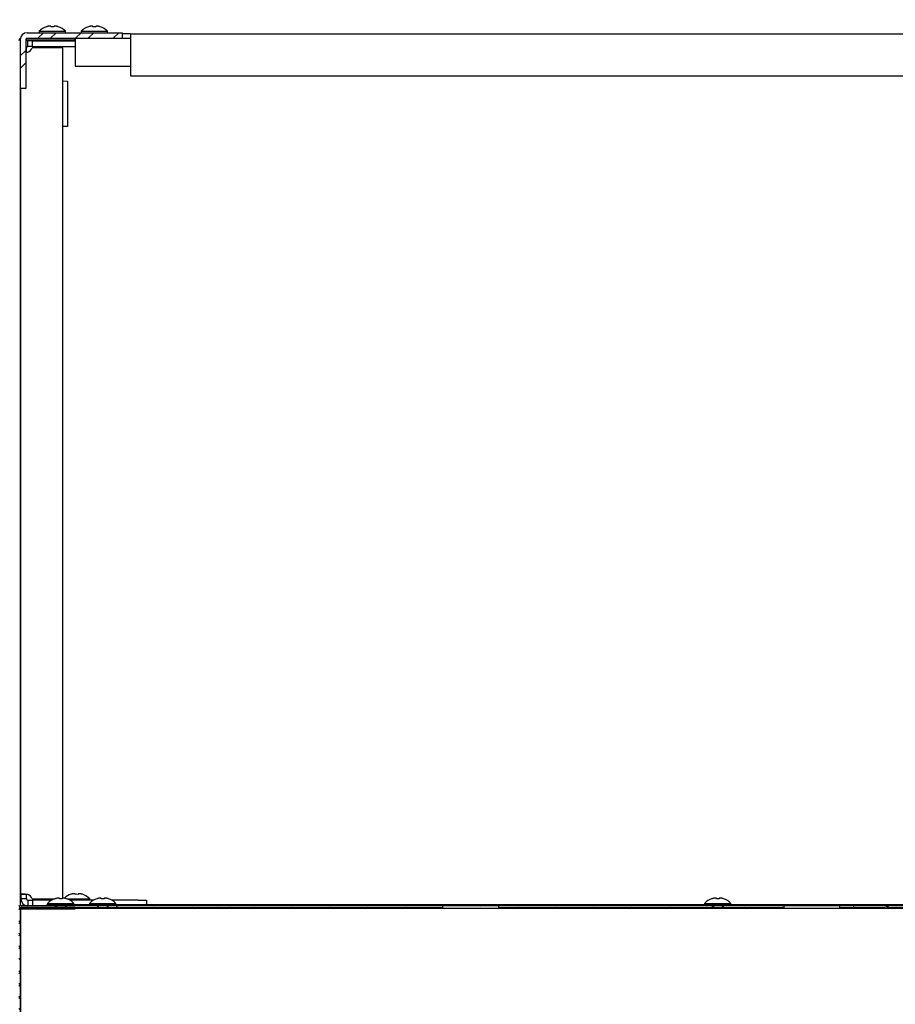
# Model space of a CAD drawing. Units: millimetres. Extents: x 0 to 12085, y 0 to 6069.
# Drawn here: x 9943 to 10256, y 2121 to 2474 of the extents above; entities that cross this region are included whole.
import ezdxf
from ezdxf import colors
from ezdxf.entities.mleader import LeaderData, LeaderLine
from ezdxf.math import Vec2, Vec3

# ---------------------------------------------------------------- set-up
doc = ezdxf.new("R2010")
doc.units = ezdxf.units.MM
doc.header["$LTSCALE"] = 10
for name, color, linetype in [('30206U0400(BRACK', 7, 'Continuous'), ('4034C41200(BLINE', 7, 'Continuous'), ('7112401008(TH_TS', 7, 'Continuous'), ('7112401211(TH_TS', 7, 'Continuous'), ('Default', 7, 'Continuous'), ('P0138L1020(LATCH', 7, 'Continuous'), ('UTETHAN-VOLUME', 7, 'Continuous'), ('V0106A0020(BRACK', 7, 'Continuous'), ('V0108A0090(CABIN', 7, 'Continuous'), ('V0108A0120(CABIE', 7, 'Continuous'), ('V0108A0140(CABIE', 7, 'Continuous'), ('V0114A0020(COVER', 7, 'Continuous'), ('V0124A0050(GRILL', 7, 'Continuous'), ('V0176A0050(REINF', 7, 'Continuous'), ('V0176A0060(REINF', 7, 'Continuous'), ('V0176M0200(REINF', 7, 'Continuous')]:
    doc.layers.add(name, color=color, linetype=linetype)
doc.layers.add('AM_5', color=3, linetype='Continuous', lineweight=18)
doc.dimstyles.new('ISO-25', dxfattribs={"dimtxt": 2.5, "dimasz": 2.5, "dimexe": 1.25, "dimexo": 0.625, "dimtad": 1, "dimtxsty": 'Standard', "dimcen": 2.5, "dimadec": 0, "dimazin": 0, "dimtfac": 1, "dimtmove": 0, "dimatfit": 3, "dimfxl": 0, "dimarcsym": 0})

# ---------------------------------------------------------------- blocks, each defined once
blk = doc.blocks.new('_DOT')
at = {"color": 0}
blk.add_line((0, 0), (-1, 0), dxfattribs=at)
at = {"color": 0, "const_width": 0.333}
blk.add_lwpolyline([(-0.1665, 0, 1), (0.1665, 0, 1)], format="xyb", close=True, dxfattribs=at)
blk = doc.blocks.new('*D48')
at = {"layer": 'AM_5', "color": 0, "lineweight": -2}
for p, q in [((9942.92, 2478.77), (9942.92, 2607.33)), ((10662.92, 2478.77), (10662.92, 2607.33)), ((10612.92, 2582.33), (9992.92, 2582.33))]:
    blk.add_line(p, q, dxfattribs=at)
at = {"layer": 'AM_5', "color": 0}
for points in [[(9992.92, 2590.66), (9992.92, 2573.99), (9942.92, 2582.33)], [(10612.92, 2590.66), (10612.92, 2573.99), (10662.92, 2582.33)]]:
    blk.add_solid(points, dxfattribs=at)
at = {"layer": 'Defpoints', "color": 0}
for p in [(9942.92, 2582.33), (9942.92, 2466.27), (10662.92, 2466.27)]:
    blk.add_point(p, dxfattribs=at)
at = {"layer": 'AM_5', "color": 0, "insert": (10302.92, 2619.83), "char_height": 50, "attachment_point": 5}
blk.add_mtext('720', dxfattribs=at)
blk = doc.blocks.new('*D49')
at = {"layer": 'AM_5', "color": 0, "lineweight": -2}
for p, q in [((9882.92, 2475.77), (9882.92, 2607.33)), ((9942.92, 2478.77), (9942.92, 2607.33)), ((9832.92, 2582.33), (9682.92, 2582.33)), ((9942.92, 2582.33), (9882.92, 2582.33)), ((9992.92, 2582.33), (10042.92, 2582.33))]:
    blk.add_line(p, q, dxfattribs=at)
at = {"layer": 'AM_5', "color": 0}
for points in [[(9832.92, 2590.66), (9832.92, 2573.99), (9882.92, 2582.33)], [(9992.92, 2590.66), (9992.92, 2573.99), (9942.92, 2582.33)]]:
    blk.add_solid(points, dxfattribs=at)
at = {"layer": 'Defpoints', "color": 0}
for p in [(9882.92, 2582.33), (9942.92, 2466.27), (9882.92, 2463.27)]:
    blk.add_point(p, dxfattribs=at)
at = {"layer": 'AM_5', "color": 0, "insert": (9732.92, 2619.83), "char_height": 50, "attachment_point": 5}
blk.add_mtext('60', dxfattribs=at)
blk = doc.blocks.new('*D55')
at = {"layer": 'AM_5', "color": 0, "lineweight": -2}
for p, q in [((9933.42, 2467.07), (9737.08, 2467.07)), ((9762.08, 2417.07), (9762.08, 2177.07)), ((9871.22, 2127.07), (9737.08, 2127.07))]:
    blk.add_line(p, q, dxfattribs=at)
at = {"layer": 'AM_5', "color": 0}
for points in [[(9753.75, 2417.07), (9770.41, 2417.07), (9762.08, 2467.07)], [(9753.75, 2177.07), (9770.41, 2177.07), (9762.08, 2127.07)]]:
    blk.add_solid(points, dxfattribs=at)
at = {"layer": 'Defpoints', "color": 0}
for p in [(9945.92, 2467.07), (9762.08, 2127.07), (9883.72, 2127.07)]:
    blk.add_point(p, dxfattribs=at)
at = {"layer": 'AM_5', "color": 0, "insert": (9724.58, 2297.07), "char_height": 50, "attachment_point": 5, "rotation": 90}
blk.add_mtext('340', dxfattribs=at)

msp = doc.modelspace()

# ---------------------------------------------------------------- hatches: boundary and pattern name
at = {"layer": 'V0108A0120(CABIE', "linetype": 'Continuous'}
h = msp.add_hatch(dxfattribs=at)
h.set_pattern_fill('ANSI32', angle=90.00001, style=0)
h.set_pattern_definition([(135.00001, (0, -531.965), (-6.735191, -6.735193), []), (135.00001, (-7e-07, -527.474), (-6.735191, -6.735193), [])])
h.paths.add_polyline_path([(10658.916, 2157.068), (9952.916, 2157.068), (9952.916, 2156.668), (10658.916, 2156.668)])
at = {"layer": 'V0108A0140(CABIE', "linetype": 'Continuous'}
h = msp.add_hatch(dxfattribs=at)
h.set_pattern_fill('ANSI38', angle=90, style=0)
h.set_pattern_definition([(135, (0, -531.9646), (-2.245064, -2.245064), []), (225, (0, -531.9646), (-2.245064, -6.7351921), [7.9375, -4.7625])])
edge = h.paths.add_edge_path()
edge.add_line((9962.916, 2155.468), (9962.916, 2156.068))
edge.add_line((9962.916, 2156.068), (9943.716, 2156.068))
edge.add_arc((9943.716, 2155.268), 0.8, 90, 180)
edge.add_line((9942.916, 2155.268), (9942.916, 2079.868))
edge.add_arc((9943.716, 2079.868), 0.8, 180, 270)
edge.add_line((9943.716, 2079.068), (9950.116, 2079.068))
edge.add_arc((9950.116, 2078.868), 0.2, 0, 90, ccw=False)
edge.add_line((9950.316, 2078.868), (9950.316, 2071.168))
edge.add_line((9950.316, 2071.168), (9950.916, 2071.168))
edge.add_line((9950.916, 2071.168), (9950.916, 2078.868))
edge.add_arc((9950.116, 2078.868), 0.8, 0, 90)
edge.add_line((9950.116, 2079.668), (9943.716, 2079.668))
edge.add_arc((9943.716, 2079.868), 0.2, 180, 270, ccw=False)
edge.add_line((9943.516, 2079.868), (9943.516, 2155.268))
edge.add_arc((9943.716, 2155.268), 0.2, 90, 180, ccw=False)
edge.add_line((9943.716, 2155.468), (9962.916, 2155.468))
at = {"layer": 'V0176A0060(REINF', "linetype": 'Continuous'}
h = msp.add_hatch(dxfattribs=at)
h.set_pattern_fill('ANSI32', angle=0.00001, style=0)
h.set_pattern_definition([(45.00001, (0, -531.965), (-6.735193, 6.735191), []), (45.00001, (4.49, -531.965), (-6.735193, 6.735191), [])])
edge = h.paths.add_edge_path()
edge.add_arc((9945.916, 2466.568), 2.5, 90, 180)
edge.add_line((9943.416, 2466.568), (9943.416, 2449.068))
edge.add_line((9943.416, 2449.068), (9945.416, 2449.068))
edge.add_line((9945.416, 2449.068), (9945.416, 2466.568))
edge.add_arc((9945.916, 2466.568), 0.5, 90, 180, ccw=False)
edge.add_line((9945.916, 2467.068), (9979.916, 2467.068))
edge.add_line((9979.916, 2467.068), (9979.916, 2469.068))
edge.add_line((9979.916, 2469.068), (9945.916, 2469.068))

# ---------------------------------------------------------------- linework, layer by layer
at = {"layer": '30206U0400(BRACK', "color": 7, "linetype": 'Continuous'}
for p, q in [((10094.616, 2155.868), (10094.616, 2156.668)), ((10114.616, 2155.868), (10114.616, 2156.668)), ((10216.616, 2155.868), (10216.616, 2156.668)), ((10236.616, 2155.868), (10236.616, 2156.668))]:
    msp.add_line(p, q, dxfattribs=at)
at = {"layer": '4034C41200(BLINE', "color": 7, "linetype": 'Continuous'}
for centre, start, end in [((9943.516, 2431.887), 0, 90), ((9943.516, 2425.448), 270, 0)]:
    msp.add_arc(centre, 0.1, start, end, dxfattribs=at)
at = {"layer": '7112401008(TH_TS', "color": 7, "linetype": 'Continuous'}
for p, q in [((9943.616, 2313.568), (9943.516, 2313.568)), ((9943.516, 2313.138), (9943.616, 2313.138)), ((9943.516, 2309.997), (9943.616, 2309.997)), ((9943.516, 2309.568), (9943.616, 2309.568)), ((9953.216, 2157.567), (9962.616, 2157.567)), ((9953.216, 2157.567), (9953.216, 2157.068)), ((9955.816, 2159.22), (9955.816, 2159.2)), ((9955.916, 2156.668), (9955.916, 2156.068)), ((9956.345, 2156.668), (9956.345, 2156.068)), ((9957.416, 2159.22), (9957.416, 2159.2)), ((9958.416, 2159.22), (9958.416, 2159.2)), ((9959.486, 2156.668), (9959.486, 2156.068)), ((9959.916, 2156.068), (9959.916, 2156.668)), ((9960.016, 2159.2), (9960.016, 2159.22)), ((9962.616, 2157.068), (9962.616, 2157.567)), ((9968.216, 2157.567), (9977.616, 2157.567)), ((9968.216, 2157.567), (9968.216, 2157.068)), ((9970.816, 2159.2), (9970.816, 2159.22)), ((9970.916, 2156.668), (9970.916, 2156.068)), ((9971.345, 2156.668), (9971.345, 2156.068)), ((9972.416, 2159.22), (9972.416, 2159.2)), ((9973.416, 2159.22), (9973.416, 2159.2)), ((9974.486, 2156.668), (9974.486, 2156.068)), ((9974.916, 2156.068), (9974.916, 2156.668)), ((9975.016, 2159.22), (9975.016, 2159.2)), ((9977.616, 2157.068), (9977.616, 2157.567)), ((10188.216, 2157.567), (10197.616, 2157.567)), ((10188.216, 2157.567), (10188.216, 2157.068)), ((10190.816, 2159.22), (10190.816, 2159.2)), ((10190.916, 2156.668), (10190.916, 2156.068)), ((10191.345, 2156.668), (10191.345, 2156.068)), ((10192.416, 2159.22), (10192.416, 2159.2)), ((10193.416, 2159.22), (10193.416, 2159.2)), ((10194.486, 2156.668), (10194.486, 2156.068)), ((10194.916, 2156.068), (10194.916, 2156.668)), ((10195.016, 2159.2), (10195.016, 2159.22)), ((10197.616, 2157.068), (10197.616, 2157.567))]:
    msp.add_line(p, q, dxfattribs=at)
for centre, radius, start, end in [((9957.916, 2153.048), 6.52, 108.78912, 136.12544), ((9957.916, 2153.048), 6.501, 108.28884, 108.8467), ((9957.916, 2153.048), 6.173, 85.35374, 94.64626), ((9957.916, 2153.048), 6.501, 71.1533, 71.71116), ((9957.916, 2153.048), 6.52, 43.87456, 71.21088), ((9972.916, 2153.048), 6.52, 108.78912, 136.12544), ((9972.916, 2153.048), 6.501, 108.28884, 108.8467), ((9972.916, 2153.048), 6.173, 85.35374, 94.64626), ((9972.916, 2153.048), 6.501, 71.1533, 71.71116), ((9972.916, 2153.048), 6.52, 43.87456, 71.21088), ((10192.916, 2153.048), 6.52, 108.78912, 136.12544), ((10192.916, 2153.048), 6.501, 108.28884, 108.8467), ((10192.916, 2153.048), 6.173, 85.35374, 94.64626), ((10192.916, 2153.048), 6.501, 71.1533, 71.71116), ((10192.916, 2153.048), 6.52, 43.87456, 71.21088)]:
    msp.add_arc(centre, radius, start, end, dxfattribs=at)
for points in [[(9957.416, 2159.22), (9957.416, 2159.253), (9957.406, 2159.282), (9957.369, 2159.333), (9957.34, 2159.355), (9957.263, 2159.391), (9957.216, 2159.404), (9957.103, 2159.423), (9957.037, 2159.427), (9956.82, 2159.427), (9956.645, 2159.409), (9956.365, 2159.355), (9956.267, 2159.333), (9956.072, 2159.282), (9955.974, 2159.253), (9955.876, 2159.22)], [(9959.956, 2159.22), (9959.857, 2159.253), (9959.759, 2159.282), (9959.565, 2159.333), (9959.467, 2159.355), (9959.28, 2159.391), (9959.191, 2159.404), (9959.02, 2159.423), (9958.939, 2159.427), (9958.722, 2159.427), (9958.606, 2159.409), (9958.492, 2159.355), (9958.463, 2159.333), (9958.425, 2159.282), (9958.416, 2159.253), (9958.416, 2159.22)], [(9972.416, 2159.22), (9972.416, 2159.253), (9972.406, 2159.282), (9972.369, 2159.333), (9972.34, 2159.355), (9972.263, 2159.391), (9972.216, 2159.404), (9972.103, 2159.423), (9972.037, 2159.427), (9971.82, 2159.427), (9971.645, 2159.409), (9971.365, 2159.355), (9971.267, 2159.333), (9971.072, 2159.282), (9970.974, 2159.253), (9970.876, 2159.22)], [(9974.956, 2159.22), (9974.857, 2159.253), (9974.759, 2159.282), (9974.565, 2159.333), (9974.467, 2159.355), (9974.28, 2159.391), (9974.191, 2159.404), (9974.02, 2159.423), (9973.939, 2159.427), (9973.722, 2159.427), (9973.606, 2159.409), (9973.492, 2159.355), (9973.463, 2159.333), (9973.425, 2159.282), (9973.416, 2159.253), (9973.416, 2159.22)], [(10192.416, 2159.22), (10192.416, 2159.253), (10192.406, 2159.282), (10192.369, 2159.333), (10192.34, 2159.355), (10192.263, 2159.391), (10192.216, 2159.404), (10192.103, 2159.423), (10192.037, 2159.427), (10191.82, 2159.427), (10191.645, 2159.409), (10191.365, 2159.355), (10191.267, 2159.333), (10191.072, 2159.282), (10190.974, 2159.253), (10190.876, 2159.22)], [(10194.956, 2159.22), (10194.857, 2159.253), (10194.759, 2159.282), (10194.565, 2159.333), (10194.467, 2159.355), (10194.28, 2159.391), (10194.191, 2159.404), (10194.02, 2159.423), (10193.939, 2159.427), (10193.722, 2159.427), (10193.606, 2159.409), (10193.492, 2159.355), (10193.463, 2159.333), (10193.425, 2159.282), (10193.416, 2159.253), (10193.416, 2159.22)]]:
    msp.add_open_spline(points, degree=3, knots=[0, 0, 0, 0, 0.125, 0.125, 0.25, 0.25, 0.375, 0.375, 0.5, 0.5, 0.75, 0.75, 0.875, 0.875, 1, 1, 1, 1], dxfattribs=at)
at = {"layer": '7112401211(TH_TS', "color": 7, "linetype": 'Continuous'}
for p, q in [((9950.216, 2469.567), (9959.616, 2469.567)), ((9950.216, 2469.567), (9950.216, 2469.068)), ((9952.816, 2471.2), (9952.816, 2471.22)), ((9954.416, 2471.2), (9954.416, 2471.22)), ((9955.416, 2471.2), (9955.416, 2471.22)), ((9957.016, 2471.2), (9957.016, 2471.22)), ((9959.616, 2469.068), (9959.616, 2469.567)), ((9965.216, 2469.567), (9974.616, 2469.567)), ((9965.216, 2469.567), (9965.216, 2469.068)), ((9967.816, 2471.2), (9967.816, 2471.22)), ((9969.416, 2471.2), (9969.416, 2471.22)), ((9970.416, 2471.2), (9970.416, 2471.22)), ((9972.016, 2471.2), (9972.016, 2471.22)), ((9974.616, 2469.068), (9974.616, 2469.567)), ((9952.916, 2466.468), (9952.916, 2466.168)), ((9953.345, 2466.468), (9953.345, 2466.168)), ((9956.486, 2466.468), (9956.486, 2466.168)), ((9956.916, 2466.168), (9956.916, 2466.468)), ((9952.916, 2464.168), (9952.916, 2463.668)), ((9953.345, 2464.168), (9953.345, 2463.668)), ((9956.486, 2464.168), (9956.486, 2463.668)), ((9956.916, 2463.668), (9956.916, 2464.168)), ((9961.516, 2160.8), (9961.516, 2160.82)), ((9963.116, 2160.82), (9963.116, 2160.8)), ((9964.116, 2160.82), (9964.116, 2160.8)), ((9965.716, 2160.8), (9965.716, 2160.82)), ((9960.167, 2159.167), (9968.316, 2159.167)), ((9968.316, 2158.668), (9968.316, 2159.167))]:
    msp.add_line(p, q, dxfattribs=at)
for centre, radius, start, end in [((9954.916, 2465.048), 6.52, 108.78912, 136.12544), ((9954.916, 2465.048), 6.501, 108.28884, 108.8467), ((9954.916, 2465.048), 6.173, 85.35374, 94.64626), ((9954.916, 2465.048), 6.501, 71.1533, 71.71116), ((9954.916, 2465.048), 6.52, 43.87456, 71.21088), ((9969.916, 2465.048), 6.52, 108.78912, 136.12544), ((9969.916, 2465.048), 6.501, 108.28884, 108.8467), ((9969.916, 2465.048), 6.173, 85.35374, 94.64626), ((9969.916, 2465.048), 6.501, 71.1533, 71.71116), ((9969.916, 2465.048), 6.52, 43.87456, 71.21088), ((9963.616, 2154.648), 6.52, 108.78912, 132.24553), ((9963.616, 2154.648), 6.501, 108.28884, 108.8467), ((9963.616, 2154.648), 6.173, 85.35374, 94.64626), ((9963.616, 2154.648), 6.501, 71.1533, 71.71116), ((9963.616, 2154.648), 6.52, 43.87456, 71.21088)]:
    msp.add_arc(centre, radius, start, end, dxfattribs=at)
for points in [[(9954.416, 2471.22), (9954.416, 2471.253), (9954.406, 2471.282), (9954.369, 2471.333), (9954.34, 2471.355), (9954.263, 2471.391), (9954.216, 2471.404), (9954.103, 2471.423), (9954.037, 2471.427), (9953.82, 2471.427), (9953.645, 2471.409), (9953.365, 2471.355), (9953.267, 2471.333), (9953.072, 2471.282), (9952.974, 2471.253), (9952.876, 2471.22)], [(9956.956, 2471.22), (9956.857, 2471.253), (9956.759, 2471.282), (9956.565, 2471.333), (9956.467, 2471.355), (9956.28, 2471.391), (9956.191, 2471.404), (9956.02, 2471.423), (9955.939, 2471.427), (9955.722, 2471.427), (9955.606, 2471.409), (9955.492, 2471.355), (9955.463, 2471.333), (9955.425, 2471.282), (9955.416, 2471.253), (9955.416, 2471.22)], [(9969.416, 2471.22), (9969.416, 2471.253), (9969.406, 2471.282), (9969.369, 2471.333), (9969.34, 2471.355), (9969.263, 2471.391), (9969.216, 2471.404), (9969.103, 2471.423), (9969.037, 2471.427), (9968.82, 2471.427), (9968.645, 2471.409), (9968.365, 2471.355), (9968.267, 2471.333), (9968.072, 2471.282), (9967.974, 2471.253), (9967.876, 2471.22)], [(9971.956, 2471.22), (9971.857, 2471.253), (9971.759, 2471.282), (9971.565, 2471.333), (9971.467, 2471.355), (9971.28, 2471.391), (9971.191, 2471.404), (9971.02, 2471.423), (9970.939, 2471.427), (9970.722, 2471.427), (9970.606, 2471.409), (9970.492, 2471.355), (9970.463, 2471.333), (9970.425, 2471.282), (9970.416, 2471.253), (9970.416, 2471.22)], [(9963.116, 2160.82), (9963.116, 2160.853), (9963.106, 2160.882), (9963.069, 2160.933), (9963.04, 2160.955), (9962.963, 2160.991), (9962.916, 2161.004), (9962.803, 2161.023), (9962.737, 2161.027), (9962.52, 2161.027), (9962.345, 2161.009), (9962.065, 2160.955), (9961.967, 2160.933), (9961.772, 2160.882), (9961.674, 2160.853), (9961.576, 2160.82)], [(9965.656, 2160.82), (9965.557, 2160.853), (9965.459, 2160.882), (9965.265, 2160.933), (9965.167, 2160.955), (9964.98, 2160.991), (9964.891, 2161.004), (9964.72, 2161.023), (9964.639, 2161.027), (9964.422, 2161.027), (9964.306, 2161.009), (9964.192, 2160.955), (9964.163, 2160.933), (9964.125, 2160.882), (9964.116, 2160.853), (9964.116, 2160.82)]]:
    msp.add_open_spline(points, degree=3, knots=[0, 0, 0, 0, 0.125, 0.125, 0.25, 0.25, 0.375, 0.375, 0.5, 0.5, 0.75, 0.75, 0.875, 0.875, 1, 1, 1, 1], dxfattribs=at)
at = {"layer": 'P0138L1020(LATCH', "color": 7, "linetype": 'Continuous'}
for p, q in [((9958.616, 2451.804), (9960.316, 2451.789)), ((9960.316, 2451.789), (9960.316, 2435.546)), ((9960.316, 2435.546), (9958.616, 2435.531))]:
    msp.add_line(p, q, dxfattribs=at)
at = {"layer": 'UTETHAN-VOLUME', "color": 7, "linetype": 'Continuous'}
for p, q in [((9943.516, 2155.868), (10662.316, 2155.868)), ((9943.516, 2060.868), (9943.516, 2155.868))]:
    msp.add_line(p, q, dxfattribs=at)
at = {"layer": 'V0106A0020(BRACK', "color": 7, "linetype": 'Continuous'}
for p, q in [((10241.516, 2156.668), (10241.516, 2156.068)), ((10241.516, 2156.068), (10252.716, 2156.068)), ((10253.716, 2156.668), (10253.716, 2156.068)), ((10253.716, 2155.868), (10253.716, 2156.068)), ((10253.716, 2156.068), (10281.116, 2156.068))]:
    msp.add_line(p, q, dxfattribs=at)
for radius in [0.8, 0.2]:
    msp.add_arc((10252.716, 2155.868), radius, 0, 90, dxfattribs=at)
at = {"layer": 'V0108A0090(CABIN', "color": 7, "linetype": 'Continuous'}
for p, q in [((9962.916, 2156.068), (10094.616, 2156.068)), ((10114.616, 2156.068), (10216.616, 2156.068)), ((10236.616, 2156.068), (10241.516, 2156.068)), ((10253.49, 2156.068), (10253.716, 2156.068))]:
    msp.add_line(p, q, dxfattribs=at)
at = {"layer": 'V0108A0120(CABIE', "color": 7, "linetype": 'Continuous'}
for p, q in [((10658.916, 2157.068), (9952.916, 2157.068)), ((9952.916, 2156.668), (9952.916, 2157.068)), ((10658.916, 2156.668), (9952.916, 2156.668))]:
    msp.add_line(p, q, dxfattribs=at)
at = {"layer": 'V0108A0140(CABIE', "color": 7, "linetype": 'Continuous'}
for p, q in [((9962.916, 2156.068), (9943.716, 2156.068)), ((9962.916, 2156.068), (9962.916, 2155.468)), ((9943.516, 2155.268), (9943.516, 2079.868)), ((9962.916, 2155.468), (9943.716, 2155.468))]:
    msp.add_line(p, q, dxfattribs=at)
for radius in [0.8, 0.2]:
    msp.add_arc((9943.716, 2155.268), radius, 90, 180, dxfattribs=at)
at = {"layer": 'V0114A0020(COVER', "color": 7, "linetype": 'Continuous'}
for p, q in [((9945.416, 2466.468), (9962.916, 2466.468)), ((9962.916, 2467.068), (9962.916, 2466.468)), ((9962.916, 2466.468), (9963.116, 2466.468)), ((9963.116, 2467.068), (9963.116, 2466.268)), ((9963.116, 2466.268), (9963.116, 2457.068)), ((9979.916, 2467.068), (9982.816, 2467.068)), ((9963.116, 2457.068), (9982.816, 2457.068)), ((9943.516, 2156.868), (9943.516, 2449.068)), ((9943.516, 2156.868), (9943.716, 2156.868)), ((9943.716, 2156.726), (9943.716, 2156.868)), ((9943.716, 2156.726), (9943.716, 2156.668)), ((9947.816, 2156.668), (9943.716, 2156.668)), ((9977.916, 2156.068), (9977.916, 2156.668)), ((9978.073, 2156.068), (9978.073, 2156.668))]:
    msp.add_line(p, q, dxfattribs=at)
for centre, radius, start, end in [((9943.716, 2466.268), 0.8, 108.80028, 180), ((9943.716, 2156.868), 0.8, 180, 270), ((9943.716, 2156.868), 0.2, 180, 270)]:
    msp.add_arc(centre, radius, start, end, dxfattribs=at)
at = {"layer": 'V0124A0050(GRILL', "color": 7, "linetype": 'Continuous'}
for p, q in [((9943.516, 2447.542), (9943.616, 2447.535)), ((9943.616, 2439.622), (9943.516, 2439.616))]:
    msp.add_line(p, q, dxfattribs=at)
at = {"layer": 'V0176A0050(REINF', "color": 7, "linetype": 'Continuous'}
for p, q in [((9946.116, 2464.168), (9946.116, 2466.168)), ((9947.739, 2466.168), (9946.116, 2466.168)), ((9947.739, 2464.168), (9947.739, 2466.168)), ((9947.739, 2466.168), (9963.116, 2466.168)), ((9945.616, 2463.668), (9945.416, 2463.668)), ((9945.616, 2462.099), (9945.616, 2463.668)), ((9947.739, 2464.168), (9946.116, 2464.168)), ((9958.616, 2463.668), (9947.684, 2463.668)), ((9947.739, 2464.168), (9963.116, 2464.168)), ((9958.616, 2159.391), (9958.616, 2463.668)), ((9945.616, 2462.099), (9945.416, 2462.099)), ((9943.616, 2160.736), (9943.616, 2449.068)), ((9943.616, 2160.736), (9943.616, 2159.168)), ((9945.616, 2160.736), (9943.616, 2160.736)), ((9945.616, 2159.168), (9945.616, 2160.736)), ((9945.616, 2159.168), (9943.616, 2159.168)), ((9946.116, 2158.668), (9946.116, 2156.668)), ((9946.116, 2158.668), (9947.816, 2158.668)), ((9947.684, 2159.168), (9955.667, 2159.168)), ((9947.816, 2158.668), (9947.816, 2156.668)), ((9954.61, 2158.668), (9947.816, 2158.668)), ((9952.916, 2156.668), (9947.816, 2156.668)), ((9969.61, 2158.668), (9961.221, 2158.668)), ((9985.616, 2158.668), (9976.221, 2158.668)), ((9985.616, 2158.668), (9988.616, 2158.668)), ((9988.616, 2158.668), (9988.616, 2157.068))]:
    msp.add_line(p, q, dxfattribs=at)
for centre, radius, start, end in [((9946.116, 2463.668), 2.5, 90, 106.48956), ((9946.116, 2463.668), 0.5, 90, 180), ((9945.316, 2464.468), 2.5, 288.66292, 341.33708), ((9945.316, 2158.368), 2.5, 18.66292, 71.33708), ((9946.116, 2159.168), 2.5, 180, 270), ((9946.116, 2159.168), 0.5, 180, 270)]:
    msp.add_arc(centre, radius, start, end, dxfattribs=at)
msp.add_open_spline([(9945.406, 2462.02), (9945.639, 2462.04), (9945.88, 2462.067), (9946.116, 2462.099)], degree=3, dxfattribs=at)
msp.add_open_spline([(9946.116, 2160.736), (9945.8, 2160.78), (9945.475, 2160.813), (9944.867, 2160.857), (9944.583, 2160.868), (9944.112, 2160.868), (9943.925, 2160.857), (9943.677, 2160.813), (9943.616, 2160.78), (9943.616, 2160.736)], degree=3, knots=[0, 0, 0, 0, 0.25, 0.25, 0.5, 0.5, 0.75, 0.75, 1, 1, 1, 1], dxfattribs=at)
at = {"layer": 'V0176A0060(REINF', "color": 7, "linetype": 'Continuous'}
for p, q in [((9943.416, 2466.568), (9943.416, 2449.068)), ((9945.416, 2466.568), (9945.416, 2449.068)), ((9945.916, 2469.068), (9979.916, 2469.068)), ((9945.916, 2467.068), (9979.916, 2467.068)), ((9979.916, 2469.068), (9979.916, 2467.068)), ((9945.416, 2449.068), (9943.416, 2449.068))]:
    msp.add_line(p, q, dxfattribs=at)
for radius in [2.5, 0.5]:
    msp.add_arc((9945.916, 2466.568), radius, 90, 180, dxfattribs=at)
at = {"layer": 'V0176M0200(REINF', "color": 7, "linetype": 'Continuous'}
for p, q in [((9982.816, 2468.668), (9979.916, 2468.668)), ((9982.816, 2468.668), (10622.816, 2468.668)), ((9982.816, 2468.668), (9982.816, 2466.568)), ((9982.816, 2466.568), (9982.816, 2453.668)), ((9982.816, 2453.668), (10622.816, 2453.668))]:
    msp.add_line(p, q, dxfattribs=at)

# ---------------------------------------------------------------- dimensions: what is measured, and where the dimension line sits
at = {"layer": 'AM_5'}
for base, p1, p2, picture, middle in [((9882.916, 2582.326), (9942.916, 2466.268), (9882.916, 2463.268), '*D49', (9732.916, 2619.826)), ((9942.916, 2582.326), (10662.916, 2466.268), (9942.916, 2466.268), '*D48', (10302.916, 2619.826))]:
    dim = msp.add_linear_dim(base=base, p1=p1, p2=p2, dimstyle='ISO-25', override={"dimscale": 20}, dxfattribs=at)
    dim.commit()
    dim.dimension.update_dxf_attribs({"geometry": picture, "text_midpoint": middle})
dim = msp.add_linear_dim(base=(9762.08, 2127.068), p1=(9945.916, 2467.068), p2=(9883.716, 2127.068), angle=90, dimstyle='ISO-25', override={"dimscale": 20}, dxfattribs=at)
dim.commit()
dim.dimension.update_dxf_attribs({"geometry": '*D55', "text_midpoint": (9724.58, 2297.068)})

# ---------------------------------------------------------------- leaders
at = {"layer": 'Default', "color": 7, "linetype": 'Continuous'}
ml = msp.add_multileader_mtext('Standard', dxfattribs=at)
ml.set_content('\\pxsm0.7;{\\fTimes New Roman|b0|i0|c0|p34;\\W0.7;EF\\fTimes New Roman|b0|i0|c129|p34;24\\fTimes New Roman|b0|i0|c0|p34;-1-N-V}', color=7)
ml.set_leader_properties()
ml.set_arrow_properties(name='DOT')
ml.build(insert=Vec2(0, 0))
ml.multileader.update_dxf_attribs({"leader_type": 0, "dogleg_length": 0, "arrow_head_size": 510.033})
ctx = ml.context
ctx.base_point, ctx.char_height, ctx.arrow_head_size, ctx.landing_gap_size, ctx.plane_origin = Vec3(8250.37, 5799.081), 510.033296, 510.033, 255.017, Vec3(-14373.781, 2313.131)
notes = []
notes.append((ctx, [(0, (0, 0, 0), (0, 0), (1, 0), 1, [])]))
ctx.mtext.insert = Vec3(8505.386, 6059.797)
for ctx, leaders in notes:
    for number, flags, end, landing, length, lines in leaders:
        leader = LeaderData()
        leader.index, (leader.has_last_leader_line, leader.has_dogleg_vector, leader.attachment_direction) = number, flags
        leader.last_leader_point, leader.dogleg_vector, leader.dogleg_length = Vec3(end), Vec3(landing), length
        for number, points, colour, breaks in lines:
            line = LeaderLine()
            line.index, line.vertices, line.color, line.breaks = number, Vec3.list(points), colors.encode_raw_color(colour), breaks
            leader.lines.append(line)
        ctx.leaders.append(leader)

doc.saveas('drawing.dxf')
